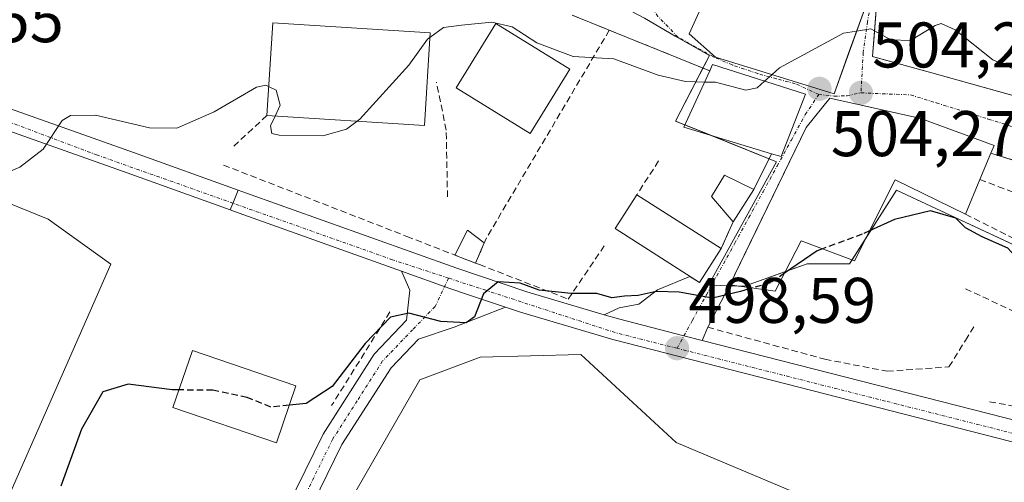
# Model space of a CAD drawing. Units: metres. Extents: x 580293 to 583738, y 4717330 to 4719684.
# Drawn here: x 581292 to 581445, y 4718927 to 4718999 of the extents above; entities that cross this region are included whole.
import ezdxf
from ezdxf.enums import TextEntityAlignment as Align

# ---------------------------------------------------------------- set-up
doc = ezdxf.new("R2010")
doc.units = ezdxf.units.M
doc.header["$MEASUREMENT"] = 0
doc.linetypes.add('TRAZO_Y_PUNTO', pattern=[1, 0.5, -0.25, 0, -0.25])
doc.linetypes.add('TRAZOSX2', pattern=[1.5, 1, -0.5])
for name, color, linetype, lineweight in [('Carretera de calzada única', 19, 'Continuous', 13), ('Carretera de calzada única Cxs', 19, 'Continuous', 13), ('Carretera de calzada única eje', 19, 'TRAZO_Y_PUNTO', 0), ('Carátula', 7, 'Continuous', 5), ('Cultivos herbáceos CxS', 92, 'Continuous', 0), ('Curva de nivel maestra', 36, 'Continuous', 30), ('Curva de nivel maestra oculto', 36, 'TRAZOSX2', 30), ('Curva de nivel normal', 36, 'Continuous', 0), ('Edificación', 1, 'Continuous', 13), ('Edificación Cxs', 1, 'Continuous', 13), ('Edificación ligera', 1, 'Continuous', 0), ('Edificación ligera Cxs', 1, 'Continuous', 0), ('Muro lineal', 1, 'TRAZOSX2', 13), ('Núcleo urbano', 19, 'Continuous', 0), ('Núcleo urbano CxS', 19, 'Continuous', 0), ('Obra de contención lineal', 1, 'TRAZOSX2', 13), ('Pista no pavimentada', 254, 'Continuous', 13), ('Pista no pavimentada Cxs', 254, 'Continuous', 0), ('Pista pavimentada eje', 135, 'TRAZO_Y_PUNTO', 0), ('Punto de cota en terreno', 7, 'Continuous', 0), ('Rótulo de punto de cota en terreno', 19, 'Continuous', 0), ('Vía urbana Cxs', 5, 'Continuous', 0), ('Vía urbana eje', 5, 'TRAZO_Y_PUNTO', 0)]:
    doc.layers.add(name, color=color, linetype=linetype, lineweight=lineweight)
doc.styles.add('Arial', font='txt', dxfattribs={"height": 0.2})

# ---------------------------------------------------------------- blocks, each defined once
blk = doc.blocks.new('*U161')
at = {"layer": 'Cultivos herbáceos CxS', "color": 92, "linetype": 'Continuous', "lineweight": 0}
for points in [[(581331.03, 4718901.97, 497.19), (581354.5, 4718942.8, 497.67), (581363.86, 4718946.31, 497.68), (581379.47, 4718946.71, 498.15), (581394.3, 4718933.05, 496.89), (581421.24, 4718921.72, 494.52)], [(581180.87, 4718909.24, 519.72), (581187.6, 4718930.27, 518.19), (581194.24, 4718958.78, 514.86), (581192.21, 4719001.98, 513.79), (581199.57, 4719009.36, 513.22), (581206.84, 4719011.78, 511.56), (581212.35, 4719009.46, 511.31), (581226.81, 4719003.14, 510.68), (581226.87, 4719003.11, 510.67), (581227.22, 4719002.97, 510.62), (581227.22, 4719002.97, 510.62), (581232.33, 4718999.79, 510.13), (581259.26, 4718983, 505.76), (581296.73, 4718967.78, 501.74), (581306.49, 4718960.76, 500.8), (581288.09, 4718919.03, 500.88)]]:
    blk.add_polyline3d(points, dxfattribs=at)
blk = doc.blocks.new('5PATER')
at = {"layer": 'Carátula', "linetype": 'Continuous', "lineweight": 5}
h = blk.add_hatch(color=250, dxfattribs=at)
edge = h.paths.add_edge_path()
edge.add_ellipse((0, 0.01), major_axis=(-1.33, -1.34), ratio=0.999422, start_angle=0, end_angle=360)
blk = doc.blocks.new('*U206')
at = {"layer": 'Vía urbana Cxs', "color": 5, "linetype": 'Continuous', "lineweight": 0}
for points in [[(581446.21, 4719039.63, 518), (581438.14, 4719039.24, 518.3), (581431.13, 4719038.57, 517.71), (581429.54, 4719037.91, 517.16), (581424.73, 4719036.24, 516.2), (581424.73, 4719036.26, 516.21), (581414.52, 4719031.08, 513.72), (581409.96, 4719027.86, 512.19), (581403.44, 4719024.73, 510.73), (581404.99, 4719021.65, 510.4), (581412.93, 4719011.92, 508.26), (581416, 4719011.49, 507.85), (581422.45, 4719010.22, 507.66), (581425.11, 4719009.66, 507.55), (581428.51, 4719008.9, 507.51), (581428.99, 4719008.79, 507.51), (581428.01, 4719004.4, 506.9), (581425.71, 4719004.34, 506.63), (581425, 4718995.56, 504.65), (581424.8, 4718993.06, 504.31), (581424.97, 4718993.01, 504.31), (581434.01, 4718990.5, 504.12), (581450.93, 4718985.8, 503.9)], [(581456.76, 4718973.75, 502.55), (581443.21, 4718978.04, 503.11), (581443.69, 4718979.21, 503.23), (581432.32, 4718983.4, 503.98), (581421.45, 4718985.85, 504.15), (581418.16, 4718986.59, 504.08), (581414.51, 4718982.04, 503.56), (581404.86, 4718962.15, 500.93), (581402.64, 4718957.57, 500.32), (581399.21, 4718950.97, 498.94), (581398.32, 4718948.93, 498.49), (581395.52, 4718949.65, 498.72), (581385.35, 4718952.25, 499.06), (581383.11, 4718952.91, 499.12), (581385.46, 4718954, 499.28), (581388.51, 4718954.53, 499.41), (581391.42, 4718956.78, 499.97), (581396.43, 4718958.88, 500.33), (581397.93, 4718957.92, 500.25), (581401.3, 4718963.19, 501.11), (581403.17, 4718967.36, 501.51), (581406.35, 4718972.38, 502.13), (581409.14, 4718977.93, 503.02), (581410.62, 4718977.49, 502.84), (581414.39, 4718987.19, 504.2), (581399.94, 4718991.8, 505.27), (581399.51, 4718990.84, 505.19), (581383.92, 4718997.16, 505.93), (581383.25, 4718997.43, 506), (581378.17, 4718999.49, 506.15)]]:
    blk.add_polyline3d(points, dxfattribs=at)
blk.add_polyline3d([(581396.44, 4719021.04, 509.41), (581392.48, 4719009.19, 506.82), (581391.16, 4719005.89, 506.46), (581399.44, 4719003.5, 506.37), (581396.3, 4718996.6, 505.7), (581400.39, 4718992.95, 505.35), (581418.84, 4718987.27, 504.14), (581421.2, 4718993.85, 504.4), (581424.12, 4719001.97, 505.92), (581402.23, 4719014.59, 509.17), (581403.78, 4719018.39, 509.58), (581396.44, 4719021.04, 509.41)], close=True, dxfattribs=at)

msp = doc.modelspace()

# ---------------------------------------------------------------- linework, layer by layer
at = {"layer": 'Carretera de calzada única', "color": 19, "linetype": 'Continuous', "lineweight": 13}
for points in [[(581210.07, 4719017.57, 511.65), (581214.85, 4719015.26, 511.46), (581229.3, 4719008.93, 510.65), (581259.21, 4718996.69, 508.48), (581286.73, 4718986.39, 505.98), (581310.16, 4718978.09, 503.79), (581326.26, 4718972.27, 502.45)], [(581325, 4718969.2, 502.48), (581309.03, 4718974.97, 503.81), (581285.6, 4718983.27, 505.95), (581258.01, 4718993.6, 508.47), (581228.01, 4719005.89, 510.68), (581213.53, 4719012.22, 511.42), (581206.89, 4719015.01, 511.57), (581204.48, 4719015.66, 511.65), (581197.78, 4719016.29, 511.89), (581192.96, 4719016.08, 512.01), (581190.58, 4719015.31, 512.06), (581186.17, 4719012.71, 512.3), (581182.55, 4719009.55, 512.46), (581179.32, 4719005.42, 512.78), (581178.32, 4719003.08, 512.97), (581177.85, 4719000.16, 513.17)], [(581326.26, 4718972.27, 502.45), (581325.62, 4718970.75, 502.47), (581325, 4718969.2, 502.48)], [(581326.26, 4718972.27, 502.45), (581325.62, 4718970.75, 502.47), (581325, 4718969.2, 502.48)], [(581326.26, 4718972.27, 502.45), (581326.83, 4718972.07, 502.5), (581360.21, 4718960.15, 500.75), (581371.12, 4718956.47, 499.95), (581383.11, 4718952.91, 499.12)], [(581351.64, 4718959.68, 500.7), (581325.71, 4718968.94, 502.42), (581325, 4718969.2, 502.48)], [(581351.64, 4718959.68, 500.7), (581359.12, 4718957.01, 500.2), (581362.06, 4718956.02, 500.05), (581367.77, 4718954.1, 499.78)], [(581474.04, 4718927.41, 494.77), (581471.78, 4718927.34, 494.9), (581466.91, 4718927.94, 495.15), (581384.48, 4718949.06, 498.85), (581370.12, 4718953.31, 499.63), (581367.77, 4718954.1, 499.78)], [(581383.11, 4718952.91, 499.12), (581385.35, 4718952.25, 499.06), (581395.52, 4718949.65, 498.72), (581398.32, 4718948.93, 498.49)], [(581398.32, 4718948.93, 498.49), (581467.53, 4718931.21, 495.13), (581471.92, 4718930.67, 495.01), (581476.42, 4718930.8, 495.19), (581483.94, 4718931.82, 494.54), (581487.85, 4718932.61, 494.64), (581499.3, 4718935.83, 495.48), (581503.05, 4718937.54, 495.7), (581507.23, 4718940.76, 496.27), (581507.87, 4718942.02, 496.41), (581507, 4718943.05, 496.46), (581504.48, 4718944.31, 496.72), (581495.08, 4718947.01, 497.75), (581482.73, 4718951.21, 498.87)]]:
    msp.add_polyline3d(points, dxfattribs=at)
at = {"layer": 'Carretera de calzada única Cxs', "color": 19, "linetype": 'Continuous', "lineweight": 13}
for points in [[(581286.73, 4718986.39, 505.98), (581310.16, 4718978.09, 503.79), (581326.26, 4718972.27, 502.45), (581325.62, 4718970.75, 502.47), (581325, 4718969.2, 502.48), (581309.03, 4718974.97, 503.81), (581285.6, 4718983.27, 505.95)], [(581466.91, 4718927.94, 495.15), (581384.48, 4718949.06, 498.85), (581370.12, 4718953.31, 499.63), (581367.77, 4718954.1, 499.78), (581362.06, 4718956.02, 500.05), (581359.12, 4718957.01, 500.2), (581351.64, 4718959.68, 500.7), (581325.71, 4718968.94, 502.42), (581325, 4718969.2, 502.48), (581325.62, 4718970.75, 502.47), (581326.26, 4718972.27, 502.45), (581326.83, 4718972.07, 502.5), (581360.21, 4718960.15, 500.75), (581371.12, 4718956.47, 499.95), (581383.11, 4718952.91, 499.12), (581383.11, 4718952.91, 499.12), (581385.35, 4718952.25, 499.06), (581395.52, 4718949.65, 498.72), (581398.32, 4718948.93, 498.49), (581467.53, 4718931.21, 495.13)]]:
    msp.add_polyline3d(points, dxfattribs=at)
at = {"layer": 'Carretera de calzada única eje', "color": 19, "linetype": 'TRAZO_Y_PUNTO', "lineweight": 0}
for points in [[(581188.02, 4719021.78, 512.15), (581192.71, 4719020.74, 512.14), (581208.03, 4719016.41, 511.64), (581250.32, 4718998.09, 509.13), (581304.26, 4718977.77, 504.27), (581325.42, 4718970.26, 502.47)], [(581358.95, 4718958.6, 500.28), (581350.23, 4718961.46, 500.81), (581325.42, 4718970.26, 502.47)], [(581394.44, 4718947.69, 498.49), (581384.85, 4718950.13, 498.92), (581364.73, 4718956.71, 499.95), (581358.95, 4718958.6, 500.28)], [(581471.94, 4718928.93, 494.89), (581465.94, 4718929.59, 495.16), (581426.82, 4718939.48, 497.14), (581394.44, 4718947.69, 498.49)]]:
    msp.add_polyline3d(points, dxfattribs=at)
at = {"layer": 'Cultivos herbáceos CxS', "color": 92, "linetype": 'Continuous', "lineweight": 0}
for points in [[(581288.09, 4718919.03, 500.88), (581306.49, 4718960.76, 500.8), (581296.73, 4718967.78, 501.74), (581259.26, 4718983, 505.76), (581232.33, 4718999.79, 510.13), (581227.22, 4719002.97, 510.62)], [(581421.24, 4718921.72, 494.52), (581394.3, 4718933.05, 496.89), (581379.47, 4718946.71, 498.15), (581363.86, 4718946.31, 497.68), (581354.5, 4718942.8, 497.67), (581331.03, 4718901.97, 497.19)]]:
    msp.add_polyline3d(points, dxfattribs=at)
at = {"layer": 'Curva de nivel maestra', "color": 36, "linetype": 'Continuous', "lineweight": 30}
for points in [[(581449.65, 4718960.06, 500), (581448.63, 4718960.18, 500), (581445.83, 4718963.25, 500), (581441.84, 4718965.01, 500), (581439.28, 4718966.44, 500), (581437.77, 4718967.94, 500), (581433.84, 4718969.08, 500), (581428.22, 4718967.7, 500), (581424.36, 4718965.97, 500)], [(581417.06, 4718963.17, 500), (581416.21, 4718962.85, 500), (581411.16, 4718959.39, 500)], [(581406.15, 4718957.07, 500), (581404.3, 4718956.54, 500), (581399.97, 4718955.48, 500), (581394.78, 4718956.43, 500), (581391.21, 4718956.54, 500), (581388.38, 4718955.91, 500), (581386.28, 4718955.81, 500), (581384.3, 4718955.56, 500), (581381.97, 4718956.2, 500), (581377.97, 4718956.19, 500), (581373, 4718956.73, 500), (581370.09, 4718957.82, 500), (581366.66, 4718958.01, 500), (581364.39, 4718956.17, 500), (581362.98, 4718952.6, 500), (581361.67, 4718951.64, 500), (581357.73, 4718951.88, 500), (581352.78, 4718953.17, 500), (581349.93, 4718952.55, 500), (581345.97, 4718948.44, 500), (581340.84, 4718941.76, 500), (581336.82, 4718939.12, 500), (581334.21, 4718938.85, 500)], [(581317.05, 4718941.22, 500), (581315.98, 4718941.23, 500), (581309.14, 4718942.13, 500), (581305.25, 4718940.93, 500), (581301.92, 4718935.14, 500), (581298.7, 4718926.26, 500)]]:
    msp.add_polyline3d(points, dxfattribs=at)
at = {"layer": 'Curva de nivel maestra oculto', "color": 36, "linetype": 'TRAZOSX2', "lineweight": 30}
for points in [[(581424.36, 4718965.97, 500), (581423.2, 4718965.45, 500), (581417.06, 4718963.17, 500)], [(581411.16, 4718959.39, 500), (581408.97, 4718957.89, 500), (581406.15, 4718957.07, 500)], [(581334.21, 4718938.85, 500), (581331.31, 4718938.56, 500), (581327.67, 4718940.06, 500), (581322.31, 4718941.17, 500), (581317.05, 4718941.22, 500)]]:
    msp.add_polyline3d(points, dxfattribs=at)
at = {"layer": 'Curva de nivel normal', "color": 36, "linetype": 'Continuous', "lineweight": 0}
for points in [[(581398.71, 4718989.09, 505), (581395.77, 4718989.17, 505), (581391.5, 4718990.14, 505), (581384.63, 4718992.71, 505), (581378.3, 4718993.06, 505), (581372.68, 4718995.2, 505), (581368.82, 4718997.69, 505), (581365.68, 4718998.4, 505), (581360.97, 4718997.93, 505), (581358.14, 4718997.58, 505), (581356.02, 4718996, 505)], [(581425.12, 4718997.06, 505), (581424.53, 4718997.38, 505), (581422.34, 4718997.01, 505)], [(581459.58, 4718988.23, 505), (581459.2, 4718988.72, 505), (581455.48, 4718989.72, 505), (581448.91, 4718990.18, 505), (581443.48, 4718992.54, 505), (581437.63, 4718997.19, 505), (581435.48, 4718998.2, 505), (581434.54, 4718997.88, 505), (581430.69, 4718995.55, 505), (581427.66, 4718995.67, 505), (581425.12, 4718997.06, 505)], [(581356.02, 4718996, 505), (581355.67, 4718995.74, 505), (581352.77, 4718991.71, 505), (581345.14, 4718983.33, 505), (581344.72, 4718983.01, 505)], [(581422.34, 4718997.01, 505), (581420.29, 4718996.67, 505), (581410.38, 4718991.28, 505), (581409.2, 4718990.24, 505)], [(581409.2, 4718990.24, 505), (581408.04, 4718989.22, 505)], [(581330.99, 4718988.38, 505), (581330.53, 4718988.61, 505), (581329.12, 4718988.3, 505), (581322.54, 4718984.46, 505), (581316.72, 4718981.9, 505), (581312.48, 4718981.97, 505), (581304.1, 4718983.93, 505), (581300.19, 4718983.9, 505), (581298.92, 4718983.12, 505), (581295.94, 4718978.67, 505), (581292.34, 4718975.84, 505), (581289.33, 4718974.55, 505)], [(581331.99, 4718983.81, 505), (581332.79, 4718985.48, 505), (581332.16, 4718987.81, 505), (581330.99, 4718988.38, 505)], [(581408.04, 4718989.22, 505), (581406.87, 4718988.18, 505), (581405.11, 4718987.81, 505), (581400.43, 4718989.05, 505), (581398.71, 4718989.09, 505)], [(581344.72, 4718983.01, 505), (581343.09, 4718981.74, 505), (581339.4, 4718980.72, 505), (581332.61, 4718980.82, 505), (581331.47, 4718981.1, 505), (581331.26, 4718982.28, 505), (581331.99, 4718983.81, 505)]]:
    msp.add_polyline3d(points, dxfattribs=at)
at = {"layer": 'Edificación', "color": 1, "linetype": 'Continuous', "lineweight": 13}
for points in [[(581453.64, 4718985.05, 508.17), (581434.01, 4718990.5, 511.87), (581424.8, 4718993.06, 505.64), (581425.71, 4719004.34, 509.57), (581428.01, 4719004.4, 510.21), (581428.99, 4719008.79, 507.62), (581428.51, 4719008.9, 507.64), (581425.11, 4719009.66, 507.69), (581426.08, 4719014.01, 508.08), (581427.44, 4719020.1, 514.08), (581437.44, 4719017.87, 511.08), (581438.38, 4719013.42, 513.67), (581438.42, 4719013.22, 513.74), (581446.44, 4719011.64, 513.9), (581444.84, 4719001.99, 513.25), (581444.8, 4719001.75, 513.09), (581445.1, 4719001.56, 512.66)], [(581402.23, 4719014.59, 514.29), (581424.12, 4719001.97, 506.05), (581418.84, 4718987.27, 510.24), (581400.39, 4718992.95, 511.1), (581396.3, 4718996.6, 511.66), (581399.44, 4719003.5, 513.9), (581391.16, 4719005.89, 508.93), (581392.48, 4719009.19, 513.18)], [(581330.71, 4718983.89, 508.55), (581331.62, 4718998.29, 510.23), (581356.07, 4718996.76, 508.82)], [(581377.79, 4718991.09, 509.73), (581371.61, 4718981.09, 509.19), (581360.14, 4718988.17, 513.18), (581366.31, 4718998.17, 512.3), (581377.79, 4718991.09, 509.73)], [(581356.07, 4718996.76, 508.82), (581355.18, 4718982.35, 506.61), (581330.71, 4718983.89, 508.55)], [(581399.51, 4718990.84, 509.85), (581399.94, 4718991.8, 509.85), (581414.39, 4718987.19, 509.78)], [(581409.14, 4718977.93, 509.99), (581395.48, 4718982.06, 508.64), (581399.51, 4718990.84, 509.85)], [(581439.25, 4718968.54, 504.81), (581428.32, 4718973.91, 509.6), (581422.03, 4718961.31, 505.62), (581413.74, 4718964.41, 501.88), (581409.71, 4718956.57, 500.7), (581402.64, 4718957.57, 505.17), (581414.51, 4718982.04, 507.68), (581418.16, 4718986.59, 508.92), (581432.32, 4718983.4, 506.72), (581443.69, 4718979.21, 506.75), (581443.21, 4718978.04, 507.17)], [(581414.39, 4718987.19, 509.78), (581410.62, 4718977.49, 507.86), (581409.14, 4718977.93, 509.99)], [(581443.21, 4718978.04, 507.17), (581441.5, 4718973.93, 508.17)], [(581403.17, 4718967.36, 503.87), (581399.8, 4718971.27, 505.1), (581401.82, 4718974.61, 505.77), (581406.35, 4718972.38, 504.99)], [(581441.5, 4718973.93, 508.17), (581439.25, 4718968.54, 504.81)], [(581401.3, 4718963.19, 504.68), (581397.93, 4718957.92, 506.13), (581384.82, 4718966.31, 504.11), (581388.19, 4718971.57, 507.55)], [(581388.19, 4718971.57, 507.55), (581401.3, 4718963.19, 504.68)], [(581406.35, 4718972.38, 504.99), (581403.17, 4718967.36, 503.87)], [(581335.23, 4718941.86, 505.59), (581332.22, 4718933.02, 503.24), (581316.12, 4718938.51, 502.04), (581319.14, 4718947.35, 510.52), (581335.23, 4718941.86, 505.59)]]:
    msp.add_polyline3d(points, dxfattribs=at)
at = {"layer": 'Edificación Cxs', "color": 1, "linetype": 'Continuous', "lineweight": 13}
msp.add_polyline3d([(581453.64, 4718985.05, 508.17), (581434.01, 4718990.5, 511.87), (581424.8, 4718993.06, 505.64), (581425.71, 4719004.34, 509.57), (581428.01, 4719004.4, 510.21), (581428.99, 4719008.79, 507.62), (581428.51, 4719008.9, 507.64), (581425.11, 4719009.66, 507.69), (581426.08, 4719014.01, 508.08), (581427.44, 4719020.1, 514.08), (581437.44, 4719017.87, 511.08), (581438.38, 4719013.42, 513.67), (581438.42, 4719013.22, 513.74), (581446.44, 4719011.64, 513.9), (581444.84, 4719001.99, 513.25), (581444.8, 4719001.75, 513.09), (581445.1, 4719001.56, 512.66), (581445.1, 4719001.56, 512.66), (581446.94, 4719000.39, 513.96)], dxfattribs=at)
for points in [[(581392.48, 4719009.19, 513.18), (581399.1, 4719007.48, 515.46), (581402.23, 4719014.59, 514.29), (581424.12, 4719001.97, 506.05), (581418.84, 4718987.27, 510.24), (581400.39, 4718992.95, 511.1), (581396.3, 4718996.6, 511.66), (581399.44, 4719003.5, 513.9), (581391.16, 4719005.89, 508.93), (581392.48, 4719009.19, 513.18)], [(581356.07, 4718996.76, 508.82), (581355.18, 4718982.35, 506.61), (581330.71, 4718983.89, 508.55), (581331.62, 4718998.29, 510.23), (581356.07, 4718996.76, 508.82)], [(581377.79, 4718991.09, 509.73), (581371.61, 4718981.09, 509.19), (581360.14, 4718988.17, 513.18), (581366.31, 4718998.17, 512.3), (581377.79, 4718991.09, 509.73)], [(581414.39, 4718987.19, 509.78), (581410.62, 4718977.49, 507.86), (581409.14, 4718977.93, 509.99), (581395.48, 4718982.06, 508.64), (581399.51, 4718990.84, 509.85), (581399.94, 4718991.8, 509.85), (581414.39, 4718987.19, 509.78)], [(581441.5, 4718973.93, 508.17), (581439.25, 4718968.54, 504.81), (581428.32, 4718973.91, 509.6), (581422.03, 4718961.31, 505.62), (581413.74, 4718964.41, 501.88), (581409.71, 4718956.57, 500.7), (581402.64, 4718957.57, 505.17), (581414.51, 4718982.04, 507.68), (581418.16, 4718986.59, 508.92), (581432.32, 4718983.4, 506.72), (581443.69, 4718979.21, 506.75), (581443.21, 4718978.04, 507.17), (581441.5, 4718973.93, 508.17)], [(581406.35, 4718972.38, 504.99), (581403.17, 4718967.36, 503.87), (581399.8, 4718971.27, 505.11), (581401.82, 4718974.61, 505.77), (581406.35, 4718972.38, 504.99)], [(581401.3, 4718963.19, 504.68), (581397.93, 4718957.92, 506.14), (581384.82, 4718966.31, 504.11), (581388.19, 4718971.57, 507.55), (581401.3, 4718963.19, 504.68)], [(581335.23, 4718941.86, 505.59), (581332.22, 4718933.02, 503.24), (581316.12, 4718938.51, 502.04), (581319.14, 4718947.35, 510.52), (581335.23, 4718941.86, 505.59)]]:
    msp.add_polyline3d(points, close=True, dxfattribs=at)
at = {"layer": 'Edificación ligera', "color": 1, "linetype": 'Continuous', "lineweight": 0}
for points in [[(581359.93, 4718962.19, 503.12), (581361.89, 4718966.07, 504.13), (581364.5, 4718964.08, 503.74)], [(581364.5, 4718964.08, 503.74), (581363.13, 4718960.95, 502.46)], [(581363.13, 4718960.95, 502.46), (581359.93, 4718962.19, 503.12)]]:
    msp.add_polyline3d(points, dxfattribs=at)
at = {"layer": 'Edificación ligera Cxs', "color": 1, "linetype": 'Continuous', "lineweight": 0}
msp.add_polyline3d([(581364.5, 4718964.08, 503.74), (581363.13, 4718960.95, 502.46), (581359.93, 4718962.19, 503.12), (581361.89, 4718966.07, 504.13), (581364.5, 4718964.08, 503.74)], close=True, dxfattribs=at)
at = {"layer": 'Muro lineal', "color": 1, "linetype": 'TRAZOSX2', "lineweight": 13}
for points in [[(581378.17, 4718999.49, 509.21), (581383.25, 4718997.43, 508.32), (581383.92, 4718997.16, 508.48)], [(581383.92, 4718997.16, 508.48), (581364.84, 4718964.85, 503.64), (581363.13, 4718960.95, 502.46)], [(581383.92, 4718997.16, 508.48), (581399.51, 4718990.84, 509.85)], [(581358.78, 4718971.23, 505.66), (581358.58, 4718981.61, 504.11), (581357.06, 4718989.09, 504.6)], [(581409.14, 4718977.93, 509.99), (581406.35, 4718972.38, 504.99)], [(581443.21, 4718978.04, 507.17), (581456.76, 4718973.75, 506.18)], [(581391.57, 4718976.82, 505.16), (581388.19, 4718971.57, 507.55)], [(581441.5, 4718973.93, 508.17), (581454.28, 4718969.07, 506.6)], [(581403.17, 4718967.36, 503.87), (581401.3, 4718963.19, 504.68)], [(581439.25, 4718956.95, 501.13), (581446.57, 4718953.53, 503.01)]]:
    msp.add_polyline3d(points, dxfattribs=at)
at = {"layer": 'Núcleo urbano', "color": 19, "linetype": 'Continuous', "lineweight": 0}
for points in [[(581288.09, 4718919.03, 500.88), (581306.49, 4718960.76, 500.8), (581296.73, 4718967.78, 501.74), (581259.26, 4718983, 505.76), (581232.33, 4718999.79, 510.13), (581227.22, 4719002.97, 510.62)], [(581389.39, 4718999.02, 506.09), (581394.14, 4718996.2, 505.69), (581399.48, 4718993.22, 505.4), (581398.46, 4718991.27, 505.24), (581394.18, 4718983.03, 503.95), (581395.65, 4718982.44, 503.83), (581399.96, 4718980.71, 503.55), (581408.75, 4718977.16, 502.91), (581409.88, 4718976.71, 502.77), (581399.35, 4718957.5, 500.27), (581399.82, 4718957.49, 500.29), (581402.56, 4718957.41, 500.31), (581404.01, 4718957.38, 500.19), (581404.94, 4718957.35, 500.12), (581411.27, 4718959.61, 500.01), (581414.66, 4718960.82, 499.88), (581421.25, 4718960.82, 499.64), (581421.65, 4718961.45, 499.67), (581423.72, 4718964.7, 499.84), (581428.54, 4718972.27, 500.41), (581450.57, 4718962.01, 500.72)], [(581389.39, 4718999.02, 506.09), (581394.14, 4718996.2, 505.69), (581399.48, 4718993.22, 505.4), (581398.46, 4718991.27, 505.24), (581394.18, 4718983.03, 503.95), (581395.65, 4718982.44, 503.83), (581399.96, 4718980.71, 503.55), (581408.75, 4718977.16, 502.91), (581409.88, 4718976.71, 502.77), (581399.35, 4718957.5, 500.27), (581399.82, 4718957.49, 500.29), (581402.56, 4718957.41, 500.31), (581404.01, 4718957.38, 500.19), (581404.94, 4718957.35, 500.12), (581411.27, 4718959.61, 500.01), (581414.66, 4718960.82, 499.88), (581421.25, 4718960.82, 499.64), (581421.65, 4718961.45, 499.67), (581423.72, 4718964.7, 499.84), (581428.54, 4718972.27, 500.41), (581450.57, 4718962.01, 500.72)], [(581421.24, 4718921.72, 494.52), (581394.3, 4718933.05, 496.89), (581379.47, 4718946.71, 498.15), (581363.86, 4718946.31, 497.68), (581354.5, 4718942.8, 497.67), (581331.03, 4718901.97, 497.19)]]:
    msp.add_polyline3d(points, dxfattribs=at)
at = {"layer": 'Núcleo urbano CxS', "color": 19, "linetype": 'Continuous', "lineweight": 0}
for points in [[(581278.27, 4719010.87, 512.23), (581294.62, 4719012.04, 511.44), (581308.3, 4719015.6, 510.66), (581322.51, 4719018.48, 509.61), (581322.51, 4719018.48, 509.61), (581329.6, 4719019.81, 509.21), (581332.94, 4719019.89, 509), (581353.4, 4719019.2, 507.88), (581355.67, 4719018.98, 507.66), (581363.23, 4719018.27, 507.28), (581368.23, 4719016.78, 507.02), (581386.42, 4719009.7, 506.77), (581384.35, 4719001.64, 506.41), (581389.39, 4718999.02, 506.09), (581394.14, 4718996.2, 505.69), (581399.48, 4718993.22, 505.4), (581394.18, 4718983.03, 503.95), (581409.88, 4718976.71, 502.77), (581399.35, 4718957.5, 500.27), (581404.94, 4718957.35, 500.12), (581414.66, 4718960.82, 499.88), (581421.25, 4718960.82, 499.64), (581428.54, 4718972.27, 500.41), (581479.21, 4718948.67, 498.8)], [(581479.21, 4718948.67, 498.8), (581428.54, 4718972.27, 500.41), (581421.25, 4718960.82, 499.64), (581414.66, 4718960.82, 499.88), (581404.94, 4718957.35, 500.12), (581399.35, 4718957.5, 500.27), (581409.88, 4718976.71, 502.77), (581394.18, 4718983.03, 503.95), (581399.48, 4718993.22, 505.4), (581394.14, 4718996.2, 505.69), (581389.39, 4718999.02, 506.09)], [(581288.09, 4718919.03, 500.88), (581306.49, 4718960.76, 500.8), (581296.73, 4718967.78, 501.74), (581259.26, 4718983, 505.76)], [(581421.24, 4718921.72, 494.52), (581394.3, 4718933.05, 496.89), (581379.47, 4718946.71, 498.15), (581363.86, 4718946.31, 497.68), (581354.5, 4718942.8, 497.67), (581331.03, 4718901.97, 497.19)]]:
    msp.add_polyline3d(points, dxfattribs=at)
at = {"layer": 'Obra de contención lineal', "color": 1, "linetype": 'TRAZOSX2', "lineweight": 13}
for points in [[(581330.71, 4718983.89, 508.55), (581325.37, 4718978.93, 504.11)], [(581323.96, 4718976.17, 505.19), (581352.46, 4718965.09, 504.46), (581363.13, 4718960.95, 502.46), (581363.77, 4718960.7, 502.94), (581377.53, 4718955.35, 502.15), (581383.19, 4718963.71, 502.71)], [(581439.25, 4718968.54, 504.81), (581450.92, 4718962.7, 506.09)], [(581349.84, 4718953.34, 509.14), (581340.78, 4718938.8, 499.82)], [(581443.01, 4718939.38, 497.61), (581449.64, 4718938.17, 498.2), (581476.28, 4718933.34, 497.51), (581476.73, 4718944.98, 501.88), (581477.02, 4718951.91, 502.59)], [(581399.21, 4718950.97, 500.86), (581417.41, 4718946, 499.69), (581427.07, 4718944.12, 499.6), (581436.69, 4718944.81, 498.99), (581439.25, 4718948.93, 499.38), (581440.53, 4718951.02, 499.42)]]:
    msp.add_polyline3d(points, dxfattribs=at)
at = {"layer": 'Pista no pavimentada', "color": 254, "linetype": 'Continuous', "lineweight": 13}
for points in [[(581321.3, 4718897.3, 499.29), (581339.45, 4718934.36, 498.35), (581347.37, 4718946.76, 499.02), (581352.42, 4718952.05, 499.68), (581352.9, 4718956.71, 500.36), (581351.64, 4718959.68, 500.7)], [(581351.64, 4718959.68, 500.7), (581359.12, 4718957.01, 500.2), (581362.06, 4718956.02, 500.05), (581367.77, 4718954.1, 499.78)], [(581367.77, 4718954.1, 499.78), (581359.82, 4718950.98, 499.31), (581354.27, 4718949.12, 499.36), (581350.03, 4718944.68, 498.65), (581342.38, 4718932.72, 497.89), (581324.27, 4718895.72, 498.35), (581314.93, 4718879.62, 499.18), (581306.84, 4718866.6, 500.62), (581303.33, 4718859.6, 501.18)]]:
    msp.add_polyline3d(points, dxfattribs=at)
at = {"layer": 'Pista no pavimentada Cxs', "color": 254, "linetype": 'Continuous', "lineweight": 0}
msp.add_polyline3d([(581321.3, 4718897.3, 499.29), (581339.45, 4718934.36, 498.35), (581347.37, 4718946.76, 499.02), (581352.42, 4718952.05, 499.68), (581352.9, 4718956.71, 500.36), (581351.64, 4718959.68, 500.7), (581359.12, 4718957.01, 500.2), (581362.06, 4718956.02, 500.05), (581367.77, 4718954.1, 499.78), (581367.77, 4718954.1, 499.78), (581359.82, 4718950.98, 499.31), (581354.27, 4718949.12, 499.36), (581350.03, 4718944.68, 498.65), (581342.38, 4718932.72, 497.89), (581324.27, 4718895.72, 498.35)], dxfattribs=at)
at = {"layer": 'Pista pavimentada eje', "color": 135, "linetype": 'TRAZO_Y_PUNTO', "lineweight": 0}
msp.add_polyline3d([(581358.95, 4718958.6, 500.28), (581356.86, 4718954.2, 500.18), (581353.35, 4718950.59, 499.53), (581348.7, 4718945.72, 498.84), (581344.74, 4718939.52, 498.32), (581340.92, 4718933.54, 498.2), (581331.84, 4718915.01, 498.33), (581322.79, 4718896.51, 498.87), (581313.49, 4718880.49, 499.64), (581309.45, 4718873.98, 500.17), (581305.38, 4718867.42, 500.72), (581303.62, 4718863.92, 500.97), (581301.71, 4718860.12, 501.25), (581301.33, 4718857.67, 501.34)], dxfattribs=at)
at = {"layer": 'Vía urbana Cxs', "color": 5, "linetype": 'Continuous', "lineweight": 0}
for points in [[(581392.48, 4719009.19, 506.82), (581391.16, 4719005.89, 506.46), (581399.44, 4719003.5, 506.37), (581396.3, 4718996.6, 505.7), (581400.39, 4718992.95, 505.35), (581418.84, 4718987.27, 504.14), (581421.2, 4718993.85, 504.4), (581424.12, 4719001.97, 505.92), (581402.23, 4719014.59, 509.17)], [(581428.01, 4719004.4, 506.9), (581425.71, 4719004.34, 506.63), (581425, 4718995.56, 504.65), (581424.8, 4718993.06, 504.31), (581424.97, 4718993.01, 504.31), (581434.01, 4718990.5, 504.12), (581450.93, 4718985.8, 503.9), (581453.64, 4718985.05, 503.93), (581454.28, 4718987.88, 504.33), (581459.67, 4718988.24, 504.87), (581460.06, 4718995.35, 506.24), (581460.17, 4718997.42, 506.7), (581458.05, 4718997.59, 506.85), (581457.67, 4719003.92, 507.97), (581447.96, 4719006.99, 507.46)], [(581383.92, 4718997.16, 505.93), (581383.25, 4718997.43, 506), (581378.17, 4718999.49, 506.15)], [(581399.51, 4718990.84, 505.19), (581383.92, 4718997.16, 505.93)], [(581414.39, 4718987.19, 504.2), (581399.94, 4718991.8, 505.27), (581399.51, 4718990.84, 505.19)], [(581443.21, 4718978.04, 503.11), (581443.69, 4718979.21, 503.23), (581432.32, 4718983.4, 503.98), (581421.45, 4718985.85, 504.15), (581418.16, 4718986.59, 504.08), (581414.51, 4718982.04, 503.56), (581404.86, 4718962.15, 500.93), (581402.64, 4718957.57, 500.32)], [(581409.14, 4718977.93, 503.02), (581410.62, 4718977.49, 502.84), (581414.39, 4718987.19, 504.2)], [(581406.35, 4718972.38, 502.13), (581409.14, 4718977.93, 503.02)], [(581456.76, 4718973.75, 502.55), (581443.21, 4718978.04, 503.11)], [(581403.17, 4718967.36, 501.51), (581406.35, 4718972.38, 502.13)], [(581401.3, 4718963.19, 501.11), (581403.17, 4718967.36, 501.51)], [(581396.43, 4718958.88, 500.33), (581397.93, 4718957.92, 500.25), (581401.3, 4718963.19, 501.11)], [(581383.11, 4718952.91, 499.12), (581385.46, 4718954, 499.28), (581388.51, 4718954.53, 499.41), (581391.42, 4718956.78, 499.97), (581396.43, 4718958.88, 500.33)], [(581402.64, 4718957.57, 500.32), (581399.21, 4718950.97, 498.94)], [(581383.11, 4718952.91, 499.12), (581385.35, 4718952.25, 499.06), (581395.52, 4718949.65, 498.72), (581398.32, 4718948.93, 498.49)], [(581399.21, 4718950.97, 498.94), (581398.32, 4718948.93, 498.49)]]:
    msp.add_polyline3d(points, dxfattribs=at)
at = {"layer": 'Vía urbana eje', "color": 5, "linetype": 'TRAZO_Y_PUNTO', "lineweight": 0}
for points in [[(581400.87, 4719025.17, 510.35), (581404.87, 4719019.63, 509.84), (581406.87, 4719016.85, 509.28), (581409.1, 4719013.92, 508.81), (581411.32, 4719010.98, 508.36), (581415.39, 4719008.43, 507.51), (581419.44, 4719005.89, 506.91), (581424.9, 4719003.1, 506.27), (581424.03, 4718998.46, 505.09), (581423.37, 4718993.68, 504.36), (581423.01, 4718987.41, 504.17)], [(581416.46, 4718987.17, 504.09), (581412.8, 4718988.83, 504.49), (581409.89, 4718989.6, 504.77), (581406.98, 4718990.4, 505.02), (581402.98, 4718991.76, 505.19), (581400.1, 4718993, 505.36), (581397.33, 4718994.55, 505.57), (581394.57, 4718996.09, 505.69), (581391.48, 4718999.3, 505.95), (581389.53, 4719002.05, 506.23), (581387.82, 4719005.02, 506.46)], [(581394.44, 4718947.69, 498.49), (581396.82, 4718952.02, 499.11), (581399.01, 4718956.02, 499.98), (581403.41, 4718964.02, 501.2), (581405.6, 4718968.02, 501.54), (581407.8, 4718972.02, 502.02), (581409.98, 4718976.02, 502.66), (581412.17, 4718980.02, 503.19), (581414.37, 4718984.02, 503.81), (581416.46, 4718987.17, 504.09)], [(581416.46, 4718987.17, 504.09), (581418.85, 4718986.9, 504.12), (581420.87, 4718986.95, 504.17), (581423.01, 4718987.41, 504.17)], [(581423.01, 4718987.41, 504.17), (581430.73, 4718987.09, 504.03), (581434.76, 4718985.84, 503.96), (581438.78, 4718984.58, 503.85), (581442.8, 4718983.33, 503.71), (581446.83, 4718982.07, 503.51), (581450.87, 4718980.81, 503.59), (581454.89, 4718979.55, 503.46)]]:
    msp.add_polyline3d(points, dxfattribs=at)

# ---------------------------------------------------------------- block references
at = {"layer": 'Cultivos herbáceos CxS', "color": 92, "linetype": 'Continuous', "lineweight": 0}
msp.add_blockref('*U161', (0, 0), dxfattribs=at)
at = {"layer": 'Punto de cota en terreno', "linetype": 'Continuous', "lineweight": 0}
for p in [(581416.57, 4718988.03, 504.27), (581423.01, 4718987.41, 504.22), (581394.45, 4718947.7, 498.59)]:
    msp.add_blockref('5PATER', p, dxfattribs=at)
at = {"layer": 'Vía urbana Cxs', "color": 5, "linetype": 'Continuous', "lineweight": 0}
msp.add_blockref('*U206', (0, 0), dxfattribs=at)

# ---------------------------------------------------------------- texts
at = {"layer": 'Rótulo de punto de cota en terreno', "color": 19, "linetype": 'Continuous', "lineweight": 0, "style": 'Arial'}
for s, p in [('507,55', (581270.01, 4718993.1)), ('504,22', (581424.77, 4718989.17)), ('504,27', (581418.33, 4718975.38)), ('498,59', (581396.21, 4718949.46))]:
    msp.add_text(s, height=7, dxfattribs=at).set_placement(p, align=Align.BOTTOM_LEFT)

doc.saveas('drawing.dxf')
